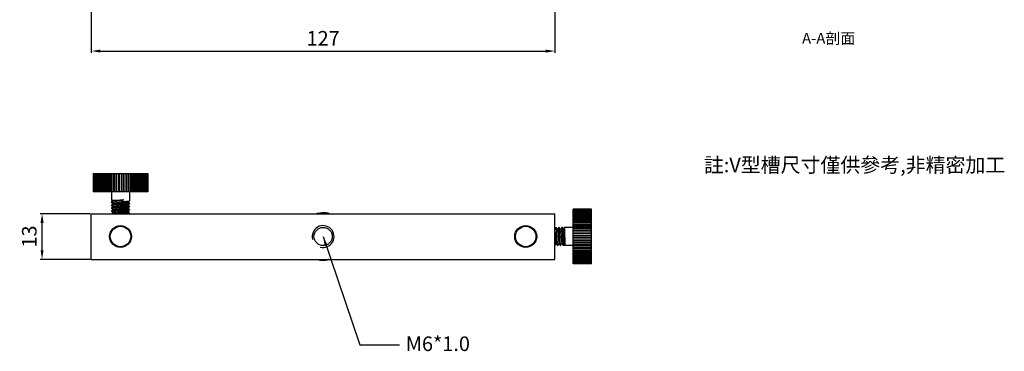
# Model space of a CAD drawing. Units: millimetres. Extents: x 2209 to 4913, y 342 to 849.
# Drawn here: x 4073 to 4343, y 342 to 433 of the extents above; entities that cross this region are included whole.
import ezdxf

# ---------------------------------------------------------------- set-up
doc = ezdxf.new("R2010")
doc.units = ezdxf.units.MM
doc.linetypes.add('ACAD_ISO04W100', pattern=[30, 24, -3, 0, -3])
for name, color, linetype in [('02___PRT_ALL_AXES', 7, 'Continuous'), ('圖層3', 3, 'Continuous'), ('圖層6', 6, 'ACAD_ISO04W100')]:
    doc.layers.add(name, color=color, linetype=linetype)
doc.styles.get("Standard").update_dxf_attribs({"font": 'simplex.shx', "height": 4, "bigfont": 'chineset.shx'})
doc.dimstyles.get("Standard").update_dxf_attribs({"dimtxt": 3, "dimasz": 2.5, "dimexe": 0.5, "dimexo": 0.3, "dimgap": 1.5, "dimtad": 1, "dimdec": 1, "dimdsep": 46, "dimtxsty": 'Standard', "dimcen": 0, "dimclrd": 7, "dimclre": 1, "dimclrt": 7, "dimadec": 0, "dimazin": 0, "dimtp": 0.01, "dimtm": 0.01, "dimtfac": 1, "dimtdec": 1, "dimtofl": 0, "dimtmove": 0, "dimatfit": 3, "dimfxl": 1, "dimtolj": 1, "dimarcsym": 0})

# ---------------------------------------------------------------- blocks, each defined once
blk = doc.blocks.new('*D7')
at = {"layer": 'Defpoints', "color": 0, "transparency": 16777216}
for p in [(4092.612119669236, 449.1213189262546), (4219.612119669236, 449.1213189262546), (4219.612119669236, 424.2090588090815)]:
    blk.add_point(p, dxfattribs=at)
at = {"layer": '圖層3', "color": 1, "lineweight": -2, "transparency": 16777216}
for p, q in [((4092.612119669236, 448.8213189262546), (4092.612119669236, 423.7090588090815)), ((4219.612119669236, 448.8213189262546), (4219.612119669236, 423.7090588090815))]:
    blk.add_line(p, q, dxfattribs=at)
at = {"layer": '圖層3', "color": 7, "lineweight": -2, "transparency": 16777216}
blk.add_line((4095.112119669236, 424.2090588090815), (4217.112119669236, 424.2090588090815), dxfattribs=at)
at = {"layer": '圖層3', "color": 7, "transparency": 16777216}
for points in [[(4095.112119669236, 424.6257254757482), (4095.112119669236, 423.7923921424148), (4092.612119669236, 424.2090588090815)], [(4217.112119669236, 424.6257254757482), (4217.112119669236, 423.7923921424148), (4219.612119669236, 424.2090588090815)]]:
    blk.add_solid(points, dxfattribs=at)
at = {"layer": '圖層3', "color": 7, "transparency": 16777216, "insert": (4156.112119669236, 427.7090588090815), "char_height": 4, "attachment_point": 5}
blk.add_mtext('\\A1;127', dxfattribs=at)
blk = doc.blocks.new('*D10')
at = {"layer": 'Defpoints', "color": 0, "transparency": 16777216}
for p in [(4079.113466963533, 379.6369992066844), (4092.612119669236, 379.6369992066844), (4092.612119669236, 367.1369992066844)]:
    blk.add_point(p, dxfattribs=at)
at = {"layer": '圖層3', "color": 1, "lineweight": -2, "transparency": 16777216}
for p, q in [((4092.312119669235, 379.6369992066844), (4078.613466963533, 379.6369992066844)), ((4092.312119669235, 367.1369992066844), (4078.613466963533, 367.1369992066844))]:
    blk.add_line(p, q, dxfattribs=at)
at = {"layer": '圖層3', "color": 7, "lineweight": -2, "transparency": 16777216}
blk.add_line((4079.113466963533, 369.6369992066844), (4079.113466963533, 377.1369992066844), dxfattribs=at)
at = {"layer": '圖層3', "color": 7, "transparency": 16777216}
for points in [[(4078.696800296867, 377.1369992066844), (4079.5301336302, 377.1369992066844), (4079.113466963533, 379.6369992066844)], [(4078.696800296867, 369.6369992066844), (4079.5301336302, 369.6369992066844), (4079.113466963533, 367.1369992066844)]]:
    blk.add_solid(points, dxfattribs=at)
at = {"layer": '圖層3', "color": 7, "transparency": 16777216, "insert": (4075.613466963533, 373.3869992066851), "char_height": 4, "attachment_point": 5, "rotation": 90}
blk.add_mtext('\\A1;13', dxfattribs=at)

msp = doc.modelspace()

# ---------------------------------------------------------------- linework, layer by layer
at = {"color": 7, "linetype": 'Continuous'}
for p, q in [((4093.115381176635, 390.6369992066844), (4108.112119657635, 390.6369992066844)), ((4093.115381176635, 390.6369992066844), (4093.115381176635, 385.6369992066844)), ((4093.146776436435, 390.6369992066844), (4093.146776436435, 385.6369992066844)), ((4093.202213961235, 390.6369992066844), (4093.202213961235, 385.6369992066844)), ((4093.295904618535, 390.6369992066844), (4093.295904618535, 385.6369992066844)), ((4093.405905385335, 390.6369992066844), (4093.405905385335, 385.6369992066844)), ((4093.560413882536, 390.6369992066844), (4093.560413882536, 385.6369992066844)), ((4093.723243113435, 390.6369992066844), (4093.723243113435, 385.6369992066844)), ((4093.904208523935, 390.6369992066844), (4093.904208523935, 385.6369992066844)), ((4093.936132759235, 390.6369992066844), (4093.936132759235, 385.6369992066844)), ((4094.149222540035, 390.6369992066844), (4094.149222540035, 385.6369992066844)), ((4094.318088125136, 390.6369992066844), (4094.318088125136, 385.6369992066844)), ((4094.417135937535, 390.6369992066844), (4094.417135937535, 385.6369992066844)), ((4094.677125715135, 390.6369992066844), (4094.677125715135, 385.6369992066844)), ((4094.831228363735, 390.6369992066844), (4094.831228363735, 385.6369992066844)), ((4094.995837710036, 390.6369992066844), (4094.995837710036, 385.6369992066844)), ((4095.298627290235, 390.6369992066844), (4095.298627290235, 385.6369992066844)), ((4095.435536711435, 390.6369992066844), (4095.435536711435, 385.6369992066844)), ((4095.663111604035, 390.6369992066844), (4095.663111604035, 385.6369992066844)), ((4096.003925814335, 390.6369992066844), (4096.003925814335, 385.6369992066844)), ((4096.121482864835, 390.6369992066844), (4096.121482864835, 385.6369992066844)), ((4096.408434311536, 390.6369992066844), (4096.408434311536, 385.6369992066844)), ((4096.781898308335, 390.6369992066844), (4096.781898308335, 385.6369992066844)), ((4096.878249043135, 390.6369992066844), (4096.878249043135, 385.6369992066844)), ((4097.220051648335, 390.6369992066844), (4097.220051648335, 385.6369992066844)), ((4097.620275681235, 390.6369992066844), (4097.620275681235, 385.6369992066844)), ((4097.693900591836, 390.6369992066844), (4097.693900591836, 385.6369992066844)), ((4098.085163924236, 390.6369992066844), (4098.085163924236, 385.6369992066844)), ((4098.505836221136, 390.6369992066844), (4098.505836221136, 385.6369992066844)), ((4098.555574198535, 390.6369992066844), (4098.555574198535, 385.6369992066844)), ((4098.990127801635, 390.6369992066844), (4098.990127801635, 385.6369992066844)), ((4099.424614109135, 390.6369992066844), (4099.424614109135, 385.6369992066844)), ((4099.449680755835, 390.6369992066844), (4099.449680755835, 385.6369992066844)), ((4099.920671459835, 390.6369992066844), (4099.920671459835, 385.6369992066844)), ((4100.362119669236, 390.6369992066844), (4100.362119669236, 385.6369992066844)), ((4100.862119669236, 390.6369992066844), (4100.862119669236, 385.6369992066844)), ((4101.303567878736, 390.6369992066844), (4101.303567878736, 385.6369992066844)), ((4101.774558582635, 390.6369992066844), (4101.774558582635, 385.6369992066844)), ((4101.799625229335, 390.6369992066844), (4101.799625229335, 385.6369992066844)), ((4102.234111536835, 390.6369992066844), (4102.234111536835, 385.6369992066844)), ((4102.668665139935, 390.6369992066844), (4102.668665139935, 385.6369992066844)), ((4102.718403117436, 390.6369992066844), (4102.718403117436, 385.6369992066844)), ((4103.139075414335, 390.6369992066844), (4103.139075414335, 385.6369992066844)), ((4103.530338746736, 390.6369992066844), (4103.530338746736, 385.6369992066844)), ((4103.603963657235, 390.6369992066844), (4103.603963657235, 385.6369992066844)), ((4104.004187690135, 390.6369992066844), (4104.004187690135, 385.6369992066844)), ((4104.345990295335, 390.6369992066844), (4104.345990295335, 385.6369992066844)), ((4104.442341030135, 390.6369992066844), (4104.442341030135, 385.6369992066844)), ((4104.815805026935, 390.6369992066844), (4104.815805026935, 385.6369992066844)), ((4105.102756473635, 390.6369992066844), (4105.102756473635, 385.6369992066844)), ((4105.220313524135, 390.6369992066844), (4105.220313524135, 385.6369992066844)), ((4105.561127734535, 390.6369992066844), (4105.561127734535, 385.6369992066844)), ((4105.788702627035, 390.6369992066844), (4105.788702627035, 385.6369992066844)), ((4105.925612048235, 390.6369992066844), (4105.925612048235, 385.6369992066844)), ((4106.228401628536, 390.6369992066844), (4106.228401628536, 385.6369992066844)), ((4106.393010974835, 390.6369992066844), (4106.393010974835, 385.6369992066844)), ((4106.547113623335, 390.6369992066844), (4106.547113623335, 385.6369992066844)), ((4106.807103400935, 390.6369992066844), (4106.807103400935, 385.6369992066844)), ((4106.906151213336, 390.6369992066844), (4106.906151213336, 385.6369992066844)), ((4107.075016798435, 390.6369992066844), (4107.075016798435, 385.6369992066844)), ((4107.288106579335, 390.6369992066844), (4107.288106579335, 385.6369992066844)), ((4107.320030814635, 390.6369992066844), (4107.320030814635, 385.6369992066844)), ((4107.500996225035, 390.6369992066844), (4107.500996225035, 385.6369992066844)), ((4107.663825456036, 390.6369992066844), (4107.663825456036, 385.6369992066844)), ((4107.818333953235, 390.6369992066844), (4107.818333953235, 385.6369992066844)), ((4107.928334720035, 390.6369992066844), (4107.928334720035, 385.6369992066844)), ((4108.022025377235, 390.6369992066844), (4108.022025377235, 385.6369992066844)), ((4108.077462902135, 390.6369992066844), (4108.077462902135, 385.6369992066844)), ((4108.108858161835, 390.6369992066844), (4108.108858161835, 385.6369992066844)), ((4108.108858161835, 385.6369992066844), (4093.112119681736, 385.6369992066844)), ((4098.135975093435, 383.0457059189844), (4098.112119669236, 383.0179393143844)), ((4098.113855421635, 383.3040536818845), (4098.347441669635, 383.1690885613845)), ((4098.368470121935, 383.1813606058844), (4098.135975093435, 383.0457059189844)), ((4103.102450234335, 383.1257972022844), (4103.112119669236, 383.1369992066844)), ((4098.121789104235, 382.7257972022844), (4098.112119669236, 382.7369992066845)), ((4098.121789045736, 381.9982011771845), (4098.112119669236, 381.9869992066845)), ((4098.121789104235, 381.9257972022845), (4098.112119669236, 381.9369992066844)), ((4098.121789045736, 381.1982011771844), (4098.112119669236, 381.1869992066844)), ((4098.121789104235, 381.1257972022844), (4098.112119669236, 381.1369992066844)), ((4098.121789045736, 380.3982011771844), (4098.112119669236, 380.3869992066844)), ((4098.121789104235, 380.3257972022844), (4098.112119669236, 380.3369992066844)), ((4103.112119669236, 382.3869992066844), (4102.469115637436, 382.7582377575844)), ((4103.088267192736, 382.4147640930844), (4103.112119669236, 382.3869992066844)), ((4103.102450234335, 382.3257972022844), (4103.112119669236, 382.3369992066844)), ((4103.102450292835, 381.5982011771844), (4103.112119669236, 381.5869992066844)), ((4103.102450234335, 381.5257972022844), (4103.112119669236, 381.5369992066844)), ((4103.102450292835, 380.7982011771844), (4103.112119669236, 380.7869992066844)), ((4103.102450234335, 380.7257972022844), (4103.112119669236, 380.7369992066845)), ((4224.612119669236, 365.8911670313844), (4224.612119669236, 380.8828313819844)), ((4229.612119669236, 380.8828313819844), (4224.612119669236, 380.8828313819844)), ((4229.612119669236, 380.8550578147845), (4224.612119669236, 380.8550578147845)), ((4229.612119669236, 380.7923911979844), (4224.612119669236, 380.7923911979844)), ((4229.612119669236, 380.7095085020844), (4224.612119669236, 380.7095085020844)), ((4229.612119669236, 380.5851635584845), (4224.612119669236, 380.5851635584845)), ((4229.612119669236, 380.4484788435844), (4224.612119669236, 380.4484788435844)), ((4229.612119669236, 365.8911670313844), (4229.612119669236, 380.8828313819844)), ((4092.612119669236, 379.6369992066844), (4219.612119669236, 379.6369992066844)), ((4092.612119669236, 367.1369992066844), (4092.612119669236, 379.6369992066844)), ((4102.604660278736, 379.6369992066844), (4103.102450234335, 379.9257972022845)), ((4103.102450292835, 379.9982011771845), (4103.112119669236, 379.9869992066845)), ((4103.102450234335, 379.9257972022845), (4103.112119669236, 379.9369992066844)), ((4219.612119669236, 367.1369992066844), (4219.612119669236, 379.6369992066844)), ((4229.612119669236, 380.2644165672845), (4224.612119669236, 380.2644165672845)), ((4229.612119669236, 380.0760854328844), (4224.612119669236, 380.0760854328844)), ((4229.612119669236, 379.9008240968844), (4224.612119669236, 379.9008240968844)), ((4229.612119669236, 379.8352085958844), (4224.612119669236, 379.8352085958844)), ((4229.612119669236, 379.5982011365844), (4224.612119669236, 379.5982011365844)), ((4229.612119669236, 379.4363977376844), (4224.612119669236, 379.4363977376844)), ((4229.612119669236, 379.3043085103844), (4224.612119669236, 379.3043085103844)), ((4229.612119669236, 379.0223624753845), (4224.612119669236, 379.0223624753845)), ((4229.612119669236, 378.8765687498844), (4224.612119669236, 378.8765687498844)), ((4229.612119669236, 378.6800889223844), (4224.612119669236, 378.6800889223844)), ((4229.612119669236, 378.3576507690844), (4224.612119669236, 378.3576507690844)), ((4229.612119669236, 378.2301659710844), (4224.612119669236, 378.2301659710844)), ((4229.612119669236, 377.9723941476844), (4224.612119669236, 377.9723941476844)), ((4219.900917664835, 375.8773297717844), (4219.627568091935, 375.4061258037844)), ((4219.900917664835, 375.8773297717844), (4219.912094028135, 375.8869991559844)), ((4219.973321639735, 375.8773298301844), (4219.962143260635, 375.8869991637844)), ((4220.700917664835, 375.8773297717844), (4220.712143260635, 375.8869991637844)), ((4220.773321639736, 375.8773298301844), (4220.762152543435, 375.8869991233844)), ((4221.500917664835, 375.8773297717844), (4221.512152543435, 375.8869991233844)), ((4221.958300922635, 375.4300611322844), (4221.705355947735, 375.8631444343844)), ((4222.194644249836, 375.8852635435844), (4221.944876357736, 375.4530175719844)), ((4222.194644249836, 375.8852635435844), (4222.196637255735, 375.8869991407844)), ((4229.612119669236, 377.6145489182844), (4224.612119669236, 377.6145489182844)), ((4229.612119669236, 377.5073835592844), (4224.612119669236, 377.5073835592844)), ((4229.612119669236, 377.1923849554844), (4224.612119669236, 377.1923849554844)), ((4229.612119669236, 376.8047760830844), (4224.612119669236, 376.8047760830844)), ((4229.612119669236, 376.7196202247844), (4224.612119669236, 376.7196202247844)), ((4229.612119669236, 376.3523625568844), (4224.612119669236, 376.3523625568844)), ((4229.612119669236, 375.9411028648844), (4224.612119669236, 375.9411028648844)), ((4229.612119669236, 375.8792994660844), (4224.612119669236, 375.8792994660844)), ((4229.612119669236, 375.4655746067845), (4224.612119669236, 375.4655746067845)), ((4229.612119669236, 375.0371499062844), (4224.612119669236, 375.0371499062844)), ((4229.612119669236, 374.9996736433844), (4224.612119669236, 374.9996736433844)), ((4229.612119669236, 374.5460062808845), (4224.612119669236, 374.5460062808845)), ((4229.612119669236, 374.1071730853844), (4224.612119669236, 374.1071730853844)), ((4229.612119669236, 374.0946149814844), (4224.612119669236, 374.0946149814844)), ((4229.612119669236, 373.6081597211844), (4224.612119669236, 373.6081597211844)), ((4229.612119669236, 373.1658386921844), (4224.612119669236, 373.1658386921844)), ((4229.612119669236, 372.6793834318844), (4224.612119669236, 372.6793834318844)), ((4229.612119669236, 372.6668253279844), (4224.612119669236, 372.6668253279844)), ((4229.612119669236, 372.2279921324844), (4224.612119669236, 372.2279921324844)), ((4219.612119669236, 370.9635831226844), (4219.937119741136, 371.5235298428844)), ((4220.300917664836, 370.8966686415844), (4220.312111219935, 370.8869992121844)), ((4220.373321639735, 370.8966685831845), (4220.362123465035, 370.8869992077845)), ((4221.100917664835, 370.8966686415844), (4221.112123465035, 370.8869992077845)), ((4221.173321639735, 370.8966685831845), (4221.162128305536, 370.8869992124845)), ((4221.900917664835, 370.8966686415844), (4221.912128305536, 370.8869992124845)), ((4222.332269507036, 370.9431426138844), (4222.350640444635, 370.9113457991845)), ((4222.336295594835, 370.9108531889844), (4222.343643240135, 370.9234567115844)), ((4222.363704133435, 370.8887348848845), (4222.365703852235, 370.8869992204844)), ((4229.612119669236, 371.7743247699844), (4224.612119669236, 371.7743247699844)), ((4229.612119669236, 371.7368485070845), (4224.612119669236, 371.7368485070845)), ((4229.612119669236, 371.3084238065844), (4224.612119669236, 371.3084238065844)), ((4229.612119669236, 370.8946989473844), (4224.612119669236, 370.8946989473844)), ((4229.612119669236, 370.8328955484844), (4224.612119669236, 370.8328955484844)), ((4229.612119669236, 370.4216358564844), (4224.612119669236, 370.4216358564844)), ((4229.612119669236, 370.0543781885845), (4224.612119669236, 370.0543781885845)), ((4229.612119669236, 369.9692223302844), (4224.612119669236, 369.9692223302844)), ((4229.612119669236, 369.5816134578844), (4224.612119669236, 369.5816134578844)), ((4092.612119669236, 367.1369992066844), (4219.612119669236, 367.1369992066844)), ((4229.612119669236, 369.2666148540844), (4224.612119669236, 369.2666148540844)), ((4229.612119669236, 369.1594494951844), (4224.612119669236, 369.1594494951844)), ((4229.612119669236, 368.8016042656844), (4224.612119669236, 368.8016042656844)), ((4229.612119669236, 368.5438324422844), (4224.612119669236, 368.5438324422844)), ((4229.612119669236, 368.4163476443844), (4224.612119669236, 368.4163476443844)), ((4229.612119669236, 368.0939094909844), (4224.612119669236, 368.0939094909844)), ((4229.612119669236, 367.8974296634844), (4224.612119669236, 367.8974296634844)), ((4229.612119669236, 367.7516359379844), (4224.612119669236, 367.7516359379844)), ((4229.612119669236, 367.4696899029844), (4224.612119669236, 367.4696899029844)), ((4229.612119669236, 367.3376006756844), (4224.612119669236, 367.3376006756844)), ((4229.612119669236, 367.1757972768845), (4224.612119669236, 367.1757972768845)), ((4229.612119669236, 366.9387898174845), (4224.612119669236, 366.9387898174845)), ((4229.612119669236, 366.8731743164844), (4224.612119669236, 366.8731743164844)), ((4229.612119669236, 366.6979129804844), (4224.612119669236, 366.6979129804844)), ((4229.612119669236, 366.5095818460844), (4224.612119669236, 366.5095818460844)), ((4229.612119669236, 366.3255195697844), (4224.612119669236, 366.3255195697844)), ((4229.612119669236, 366.1888348548844), (4224.612119669236, 366.1888348548844)), ((4229.612119669236, 366.0644899112845), (4224.612119669236, 366.0644899112845)), ((4229.612119669236, 365.9816072153844), (4224.612119669236, 365.9816072153844)), ((4229.612119669236, 365.9189405985844), (4224.612119669236, 365.9189405985844)), ((4229.612119669236, 365.8911670313844), (4224.612119669236, 365.8911670313844))]:
    msp.add_line(p, q, dxfattribs=at)
for points in [[(4102.449597293536, 382.7468961578844), (4102.872408938935, 382.9924151365844), (4103.102450234335, 383.1257972022844)], [(4098.121789104235, 382.7257972022844), (4098.592993072135, 382.4524476293844), (4098.748650305435, 382.3619992785844)], [(4098.774641986235, 382.3771022212844), (4098.348784408636, 382.1298164112844), (4098.121789045736, 381.9982011771845)], [(4098.121789104235, 381.9257972022845), (4098.592993072135, 381.6524476292844), (4098.748650305435, 381.5619992785844)], [(4098.774641986235, 381.5771022212845), (4098.348784408636, 381.3298164112845), (4098.121789045736, 381.1982011771844)], [(4098.121789104235, 381.1257972022844), (4098.592993072135, 380.8524476293844), (4098.748650305435, 380.7619992785844)], [(4098.774641986235, 380.7771022212845), (4098.348784408636, 380.5298164112844), (4098.121789045736, 380.3982011771844)], [(4098.121789104235, 380.3257972022844), (4098.592993072135, 380.0524476293845), (4098.748650305435, 379.9619992785844)], [(4102.449597293536, 381.9468961578845), (4102.872408938935, 382.1924151365844), (4103.102450234335, 382.3257972022844)], [(4102.449597293536, 381.1468961578844), (4102.872408938935, 381.3924151365844), (4103.102450234335, 381.5257972022844)], [(4102.449597293536, 380.3468961578844), (4102.872408938935, 380.5924151365845), (4103.102450234335, 380.7257972022844)], [(4103.102450292835, 381.5982011771844), (4102.634295722235, 381.8697798466844), (4102.475589033035, 381.9619992785844)], [(4103.102450292835, 380.7982011771844), (4102.634295722235, 381.0697798466845), (4102.475589033035, 381.1619992785844)], [(4103.102450292835, 379.9982011771845), (4102.634295722235, 380.2697798466844), (4102.475589033035, 380.3619992785844)], [(4103.088267192736, 382.4147640930844), (4102.638720189835, 382.6773484944844), (4102.485012431135, 382.7674749689844)], [(4098.774641986235, 379.9771022212844), (4098.348784408636, 379.7298164112844), (4098.188703585235, 379.6369992066844)], [(4220.352222683835, 375.2244768897845), (4220.104936873935, 375.6503344672844), (4219.973321639735, 375.8773298301844)], [(4220.700917664835, 375.8773297717844), (4220.427568091935, 375.4061258037844), (4220.337119741135, 375.2504685704844)], [(4221.152222683835, 375.2244768897845), (4220.904936873935, 375.6503344672844), (4220.773321639736, 375.8773298301844)], [(4221.500917664835, 375.8773297717844), (4221.227568091936, 375.4061258037844), (4221.137119741135, 375.2504685704844)], [(4219.922016620435, 371.5495215823844), (4220.167535599136, 371.1267099369844), (4220.300917664836, 370.8966686415844)], [(4220.373321639735, 370.8966685831845), (4220.644900309236, 371.3648231536844), (4220.737119741136, 371.5235298428844)], [(4220.722016620435, 371.5495215823844), (4220.967535599136, 371.1267099369844), (4221.100917664835, 370.8966686415844)], [(4221.173321639735, 370.8966685831845), (4221.444900309235, 371.3648231536844), (4221.537119741135, 371.5235298428844)], [(4221.522016620435, 371.5495215823844), (4221.767535599135, 371.1267099369844), (4221.900917664835, 370.8966686415844)]]:
    msp.add_lwpolyline(points, dxfattribs=at)
for centre in [(4100.612119669236, 373.3869992066844), (4211.612119669236, 373.3869992066844)]:
    msp.add_circle(centre, 2.799911187, dxfattribs=at)
for start, end in [(102.7472955869171, 105.9055574008049), (82.77228387490143, 102.7331556985072), (74.11090485019596, 82.72560187018749), (254.1109065514012, 264.7289207875146), (264.7472955868783, 280.7256018701797), (280.7613980128208, 285.9055574884774)]:
    msp.add_arc((4156.112119669236, 373.3869992066844), 6.5, start, end, dxfattribs=at)
at = {"color": 2, "linetype": 'Continuous'}
msp.add_arc((4156.112119669236, 373.3869992066844), 3, 255.0000000000056, 195.0000000000007, dxfattribs=at)
at = {"color": 7, "linetype": 'Continuous'}
for points, start_tangent, end_tangent in [([(4098.112119669236, 383.3060590989844), (4098.112123550635, 383.3063745133844)], (0, 1), (0.0248011969082053, 0.9996924030080057)), ([(4098.112123550635, 383.3063745133844), (4098.151573553835, 383.3156322168844), (4098.271695674035, 383.3253902236845), (4098.469134910735, 383.3351721896844), (4098.732962955835, 383.3448164448844), (4099.051133895336, 383.3542996393844), (4099.418765169536, 383.3638100199844), (4099.821865793036, 383.3732817019844), (4100.251042870335, 383.3827894530845), (4100.690111656036, 383.3922681242844), (4101.131337907736, 383.4018473596844), (4101.560096904235, 383.4115182594844)], (0.02480111414426667, 0.9996924050612784), (0.9997295339632698, 0.02325637378405497)), ([(4098.112210649635, 382.7387415279844), (4098.154528636936, 382.7604847068844), (4098.280477117335, 382.7839928551845), (4098.485171966935, 382.8074514113844), (4098.762762582335, 382.8309780652845), (4099.100927704136, 382.8543520929844), (4099.492285732135, 382.8778632480845), (4099.927986952035, 382.9017063999844), (4100.386431283236, 382.9254893217844), (4100.846574590036, 382.9489574705844), (4101.302288224935, 382.9726117303844), (4101.732925851936, 382.9961905542845), (4102.122771590035, 383.0196117979845), (4102.461465995935, 383.0430195336844), (4102.739065179136, 383.0665467894844), (4102.943762205336, 383.0900055558844), (4103.069709859436, 383.1135134726844), (4103.103982841935, 383.1234211920844)], (0.106141102877897, 0.9943510779799375), (0.8403453430142459, 0.5420513854555392)), ([(4101.560096904235, 383.4115182594844), (4101.127699318935, 383.3751271998844), (4100.685206261735, 383.3392815277845), (4100.246923904835, 383.3039664552845), (4099.818148047435, 383.2685025995845), (4099.415984614835, 383.2332143953844), (4099.048849312535, 383.1977403923844), (4098.731631744035, 383.1624214801844), (4098.468199193036, 383.1264447970844), (4098.271278130135, 383.0899885786844), (4098.151476789435, 383.0536227216844), (4098.135677777535, 383.0462666283844)], (-0.9962525361857252, -0.08649210451544496), (-0.8834816471105836, -0.46846577166189)), ([(4098.367144161635, 383.1837680790844), (4098.404952869435, 383.1950119085844), (4098.516174155835, 383.2166625436844), (4098.690903713636, 383.2383131787844), (4098.925184925435, 383.2599638138844), (4099.213224153836, 383.2816144489844), (4099.547530046235, 383.3032650840844), (4099.919106051535, 383.3249157191844), (4100.317691277735, 383.3465663542844), (4100.732043277835, 383.3682169893845), (4101.150254990835, 383.3898676244845), (4101.560096904235, 383.4115182594844)], (0.8759315187613871, 0.482435461425018), (0.9985497571040715, 0.05383662867788008)), ([(4098.112119669236, 382.7369992066845), (4098.112210649635, 382.7387415279844)], (0, 1), (0.1061411248092288, 0.9943510756388972)), ([(4098.112119669236, 381.9369992066844), (4098.112211103935, 381.9387520422844)], (0, 1), (0.1060404275385358, 0.9943618193230493)), ([(4098.112119669236, 381.1369992066844), (4098.112210009235, 381.1387288991845)], (0, 1), (0.1061537712594272, 0.9943497256234354)), ([(4098.112119669236, 380.3369992066844), (4098.112202247235, 380.3385950769845)], (0, 1), (0.1050635409025453, 0.9944655109017202)), ([(4098.112202247235, 380.3385950769845), (4098.132316259235, 380.3551276873844)], (0.1050635222079808, 0.9944655128767681), (0.9590347285904098, 0.2832885266958743)), ([(4098.112210009235, 381.1387288991845), (4098.131330879335, 381.1553836880844)], (0.1061537901815245, 0.9943497236033693), (0.955015312567207, 0.2965564916877725)), ([(4098.112211103935, 381.9387520422844), (4098.131130281436, 381.9554371903844)], (0.1060404560947068, 0.9943618162777705), (0.954015541451924, 0.2997571461503338)), ([(4103.070024506635, 381.5636010045844), (4102.945263512535, 381.5402179555845), (4102.740553271135, 381.5166911356844), (4102.463305574735, 381.4931588502844), (4102.123890009935, 381.4696833011844), (4101.726828766436, 381.4458434013844), (4101.291172667135, 381.4220231187844), (4100.839313261636, 381.3985860675845), (4100.381594676235, 381.3752419635844), (4099.928666164936, 381.3517423633845), (4099.501031563435, 381.3283609591845), (4099.109019863736, 381.3048686461844), (4098.769399383636, 381.2814793071844), (4098.492308813636, 381.2581400466844), (4098.283662385235, 381.2344404904844), (4098.154902280035, 381.2105882347844), (4098.120230113535, 381.2006052937844)], (-0.9842520393535098, -0.1767708206363746), (-0.8390401210110381, -0.544069550088757)), ([(4103.069709859436, 382.3635134726844), (4102.943762205336, 382.3400055558844), (4102.739065179136, 382.3165467894844), (4102.461465995935, 382.2930195336844), (4102.122771590035, 382.2696117979845), (4101.732925851936, 382.2461905542845), (4101.302288224935, 382.2226117303844), (4100.846574590036, 382.1989574705844), (4100.386431283236, 382.1754893217844), (4099.927986952035, 382.1517063999844), (4099.492285732135, 382.1278632480845), (4099.100927704136, 382.1043520929844), (4098.762762582335, 382.0809780652845), (4098.485171966935, 382.0574514113844), (4098.280477117335, 382.0339928551845), (4098.154528636936, 382.0104847068844), (4098.120256487336, 382.0005771235844)], (-0.984517827142911, -0.17528447745822), (-0.8403466300902942, -0.542049390089027)), ([(4103.069245350835, 380.7633848370845), (4102.939857033135, 380.7394573073844), (4102.729651321235, 380.7156396986844), (4102.451225391135, 380.6922470212844), (4102.111082504735, 380.6688662974844), (4101.718739791735, 380.6453835611844), (4101.290922271235, 380.6220098682844), (4100.838006651936, 380.5985192475844), (4100.380355156335, 380.5751785637844), (4099.930151630335, 380.5518210067845), (4099.496871850035, 380.5281243575844), (4099.101067301035, 380.5043610173844), (4098.761858198435, 380.4809095940844), (4098.484112966536, 380.4573487143845), (4098.278681791236, 380.4337387509844), (4098.154098626936, 380.4103649996844), (4098.120285156635, 380.4005463502845)], (-0.9849322951090496, -0.1729403771570425), (-0.8417856844177034, -0.5398118760359192)), ([(4098.131130281436, 381.9554371903844), (4098.154902280035, 381.9605882347844)], (0.9540155411348662, 0.2997571471594103), (0.984851732900641, 0.1733985703591714)), ([(4098.131330879335, 381.1553836880844), (4098.154098626936, 381.1603649996844)], (0.955015312448031, 0.2965564920715613), (0.9841574857385845, 0.1772964840731709)), ([(4098.132316259235, 380.3551276873844), (4098.150142299335, 380.3592337474844)], (0.9590347287266532, 0.2832885262346411), (0.9803696648820247, 0.1971682534768386)), ([(4098.150142299335, 380.3592337474844), (4098.263265050236, 380.3814997455844), (4098.447374415035, 380.4036982833844), (4098.698260150735, 380.4259872159844), (4099.005812934335, 380.4481543429844), (4099.362119669236, 380.4703325399844)], (0.9803696644437683, 0.1971682556559576), (0.9982752575189648, 0.05870698617238544)), ([(4098.154098626936, 381.1603649996844), (4098.278681791236, 381.1837387509844), (4098.484112966536, 381.2073487143845), (4098.761858198435, 381.2309095940844), (4099.101067301035, 381.2543610173844), (4099.496871850035, 381.2781243575844), (4099.930151630335, 381.3018210067845), (4100.380355156335, 381.3251785637844), (4100.838006651936, 381.3485192475844), (4101.290922271235, 381.3720098682844), (4101.718739791735, 381.3953835611844), (4102.111082504735, 381.4188662974844), (4102.451225391135, 381.4422470212844), (4102.729651321235, 381.4656396986844), (4102.939857033135, 381.4894573073844), (4103.069245350835, 381.5133848370845), (4103.104015629036, 381.5233862347844)], (0.9841574857993302, 0.1772964837359763), (0.8387191727125577, 0.5445641829246237)), ([(4098.154902280035, 381.9605882347844), (4098.283662385235, 381.9844404904844), (4098.492308813636, 382.0081400466844), (4098.769399383636, 382.0314793071844), (4099.109019863736, 382.0548686461844), (4099.501031563435, 382.0783609591845), (4099.928666164936, 382.1017423633845), (4100.381594676235, 382.1252419635844), (4100.839313261636, 382.1485860675845), (4101.291172667135, 382.1720231187844), (4101.726828766436, 382.1958434013844), (4102.123890009935, 382.2196833011844), (4102.463305574735, 382.2431588502844), (4102.740553271135, 382.2666911356844), (4102.945263512535, 382.2902179555845), (4103.070024506635, 382.3136010045844), (4103.103961694535, 382.3234438774845)], (0.9848517330626883, 0.1733985694387913), (0.8414046954344039, 0.5404055315232607)), ([(4098.771529676736, 382.3813099298844), (4098.827174422136, 382.3959861347844), (4098.964192442735, 382.4221299256844), (4099.170445909836, 382.4482737164844), (4099.437269361435, 382.4744175073844), (4099.753452568935, 382.5005612981844), (4100.105711520236, 382.5267050890844), (4100.479246528836, 382.5528488798844), (4100.858364023836, 382.5789926707844), (4101.227135893435, 382.6051364615844), (4101.570068683235, 382.6312802524844), (4101.872754533335, 382.6574240432844), (4102.122476504735, 382.6835678341844), (4102.308742864436, 382.7097116249844), (4102.423727882036, 382.7358554158844), (4102.450549841135, 382.7451689232844)], (0.8039693178798384, 0.5946707794299526), (0.8756654810937008, 0.4829181765278024)), ([(4098.772668853435, 380.7780840081845), (4098.848718653735, 380.8012148929844), (4099.000141670836, 380.8273586837844), (4099.219289776135, 380.8535024746844), (4099.496955756535, 380.8796462654844), (4099.821473849235, 380.9057900563844), (4100.179209863035, 380.9319338471844), (4100.555134000136, 380.9580776380844), (4100.933452313535, 380.9842214288844), (4101.298270268036, 381.0103652197844), (4101.634260527635, 381.0365090105844), (4101.927306913435, 381.0626528014844), (4102.165097475735, 381.0887965922844), (4102.337641763535, 381.1149403831844), (4102.437690560735, 381.1410841739844), (4102.447866474536, 381.1488971141844)], (0.445477817310494, 0.895292976787084), (0.7563141313005133, 0.6542086324676173)), ([(4098.775825939735, 381.5753892066845), (4098.793146676735, 381.5855286184844), (4098.900686253535, 381.6116724092844), (4099.080129404036, 381.6378162001844), (4099.323937065636, 381.6639599909844), (4099.621865987136, 381.6901037818844), (4099.961399085635, 381.7162475726844), (4100.328271334435, 381.7423913635844), (4100.707069089435, 381.7685351543844), (4101.081877672135, 381.7946789452844), (4101.436950004036, 381.8208227360844), (4101.757368198535, 381.8469665269844), (4102.029670315936, 381.8731103177844), (4102.242415949036, 381.8992541086844), (4102.386666876036, 381.9253978994844), (4102.453737410536, 381.9442341590844)], (0.8226368580714108, 0.5685671462038563), (0.5408287570780669, 0.8411327217017498)), ([(4099.362119669236, 380.4703325399844), (4099.757380930036, 380.4925716509844), (4100.181856854535, 380.5149764552845), (4100.616222778035, 380.5372081763844), (4101.050322274936, 380.5594325698845), (4101.475107653436, 380.5818741212844), (4101.870873120835, 380.6041812535844), (4102.224526652835, 380.6262500642844), (4102.529928120935, 380.6483242489844), (4102.779208220435, 380.6705390993844), (4102.962003042635, 380.6926519256845), (4103.074365832135, 380.7148435960844), (4103.103679960135, 380.7237700458844)], (0.9982752575202368, 0.05870698615075614), (0.8549834772666528, 0.5186552357790513)), ([(4099.686879195635, 380.0953325399844), (4100.033067096036, 380.1214763308844), (4100.403583111735, 380.1476201216844), (4100.782860510435, 380.1737639125844), (4101.154964462336, 380.1999077033844), (4101.504261520136, 380.2260514942844), (4101.816076437635, 380.2521952850844), (4102.077308730435, 380.2783390759844), (4102.276983074936, 380.3044828667844), (4102.406710422036, 380.3306266576844), (4102.451190324336, 380.3439695438844)], (0.9968586985890618, 0.07920060004395167), (0.8783120976643285, 0.478087710672934)), ([(4103.093132009135, 380.7685548976845), (4103.069245350835, 380.7633848370845)], (-0.9538984602713481, -0.3001295178617914), (-0.9849322950117796, -0.1729403777110164)), ([(4103.093015783736, 382.3685871557844), (4103.069709859436, 382.3635134726844)], (-0.9544806657231796, -0.2982727925249571), (-0.9845178275190566, -0.1752844753455291)), ([(4103.092937361535, 381.5686075312844), (4103.070024506635, 381.5636010045844)], (-0.954871370798768, -0.2970196377832307), (-0.9842520392978036, -0.1767708209465436)), ([(4103.112029146435, 381.5852660695845), (4103.092937361535, 381.5686075312844)], (-0.1061596773770756, -0.9943490950864264), (-0.9548713708872457, -0.2970196374987893)), ([(4103.112119669236, 382.3869992066844), (4103.093015783736, 382.3685871557844)], (0, -1), (-0.9544806659180621, -0.2982727919013279)), ([(4103.112028128136, 380.7852438492844), (4103.093132009135, 380.7685548976845)], (-0.106013463506491, -0.9943646944433204), (-0.9538984598653518, -0.3001295191521654)), ([(4103.112119669236, 380.7869992066844), (4103.112028128136, 380.7852438492844)], (0, -1), (-0.1060134673348634, -0.9943646940351614)), ([(4103.112119669236, 381.5869992066844), (4103.112029146435, 381.5852660695845)], (0, -1), (-0.1061597044617679, -0.9943490921947836)), ([(4099.362119669236, 379.7203325399844), (4099.005812934335, 379.6981543429844), (4098.698260150735, 379.6759872159844), (4098.447374415035, 379.6536982833844), (4098.308692368235, 379.6383537428844)], (-0.9982752575238135, -0.0587069860899376), (-0.9909095145462485, -0.1345300486200697)), ([(4098.774123218735, 379.9780820900845), (4098.808640012136, 379.9907573765844), (4098.931021992636, 380.0169011674844), (4099.124033031535, 380.0430449582844), (4099.379564029636, 380.0691887491844), (4099.686879195635, 380.0953325399844)], (0.8837829110797938, 0.4678971746904711), (0.996858698592825, 0.07920059999658606)), ([(4098.849017437935, 379.6374116616844), (4099.119241419935, 379.6555188826844), (4099.511769348535, 379.6789707128844), (4099.939499894235, 379.7023156070844), (4100.392043368435, 379.7257762856844), (4100.849292337735, 379.7490965041844), (4101.298543498436, 379.7724133460844), (4101.728067824835, 379.7959139119844), (4102.121845944635, 379.8195526422844), (4102.460608069136, 379.8429546176844), (4102.738957452335, 379.8665363501844), (4102.945464942835, 379.8902465232844), (4103.070337651236, 379.9136884410844), (4103.103941714735, 379.9234653386844)], (0.9973833881657268, 0.07229368583116648), (0.842420999683402, 0.5388198764823153)), ([(4103.074365832135, 379.9648435960844), (4102.962003042635, 379.9426519256845), (4102.779208220435, 379.9205390993844), (4102.529928120935, 379.8983242489844), (4102.224526652835, 379.8762500642844), (4101.870873120835, 379.8541812535844), (4101.475107653436, 379.8318741212844), (4101.050322274936, 379.8094325698845), (4100.616222778035, 379.7872081763844), (4100.181856854535, 379.7649764552845), (4099.757380930036, 379.7425716509844), (4099.362119669236, 379.7203325399844)], (-0.9800783987115427, -0.1986110076985118), (-0.998275257521144, -0.05870698613532856)), ([(4103.091856018636, 379.9688879327845), (4103.074365832135, 379.9648435960844)], (-0.9592490569282279, -0.2825619344184656), (-0.9800783987565734, -0.198611007476301)), ([(4103.112037755235, 379.9854137209844), (4103.091856018636, 379.9688879327845)], (-0.1048929713587694, -0.9944835164845763), (-0.9592490570316013, -0.2825619340675311)), ([(4103.112119669236, 379.9869992066845), (4103.112037755235, 379.9854137209844)], (0, -1), (-0.104892958838357, -0.9944835178051644)), ([(4154.677885584036, 379.7267919941845), (4154.738483824435, 379.6816750750845), (4154.798510908436, 379.6366788360845)], (0.8030677404843304, -0.5958877446242641), (0.7991698798420102, -0.6011052346746839)), ([(4154.902432849835, 379.7734424890845), (4154.849834348835, 379.7050363508844), (4154.798510908436, 379.6366788360845)], (-0.6141086597824547, -0.7892214860102311), (-0.5958307043716992, -0.8031100620263233)), ([(4156.034324012635, 379.7777657519844), (4155.977618354135, 379.8314422784844), (4155.920603292435, 379.8841771692844)], (-0.7222371801655468, 0.6916454695770944), (-0.7380122393222688, 0.6747873254667209)), ([(4156.034324012635, 379.7777657519844), (4156.085906467035, 379.8322643771844), (4156.138062481836, 379.8869474349844)], (0.6860074511944656, 0.7275945140706279), (0.6915674650925985, 0.7223118725491071)), ([(4156.707185708735, 379.8597031554845), (4156.750876165435, 379.7980685294845), (4156.794060712235, 379.7367251740844)], (0.5796233679057384, -0.8148845018636746), (0.5743039887663027, -0.8186421247939263)), ([(4156.935158644836, 379.8346814913845), (4156.863995838536, 379.7858772186844), (4156.794060712235, 379.7367251740844)], (-0.8279348941410442, -0.5608242247475211), (-0.8148433314759589, -0.5796812444345258)), ([(4219.912274137136, 375.8781986540844), (4219.923617462136, 375.8768127394844), (4219.933309085035, 375.8715574310845)], (0.9997906420482107, 0.02046147777720061), (0.7528828475336122, -0.6581545547131614)), ([(4219.933309085035, 375.8715574310845), (4219.947430895835, 375.7914713605844), (4219.971442831235, 375.6205174060844), (4219.995240945335, 375.3729145259845), (4220.018560551635, 375.0631176483844), (4220.041984004635, 374.6955161119844), (4220.065335717235, 374.2850686348845), (4220.088739428536, 373.8434935908845), (4220.112119669236, 373.3869992066844)], (0.7528828477298036, -0.6581545544887321), (0.05086365886222722, -0.9987056063761467)), ([(4220.162119669235, 373.3869992066844), (4220.138636357636, 373.8454832085844), (4220.115026474935, 374.2907326354845), (4220.091645775636, 374.7011702666844), (4220.068281148136, 375.0671840405844), (4220.044917660535, 375.3767639515845), (4220.021448835435, 375.6204644404845), (4219.998094304236, 375.7878723222844), (4219.974619532335, 375.8749612869844), (4219.972719489735, 375.8757425558844)], (-0.05086365887280159, 0.9987056063756082), (-0.9349818063569423, 0.3546956748841316)), ([(4220.352577428235, 375.2251247371844), (4220.377642545035, 375.1445480262844), (4220.403786335935, 374.9895627161844), (4220.429930126736, 374.7672478549844), (4220.456073917635, 374.4869437027844), (4220.482217708435, 374.1604268615844), (4220.508361499335, 373.8014154973844), (4220.534505290136, 373.4249929899844), (4220.560649081035, 373.0469742248844), (4220.586792871835, 372.6832411521845), (4220.612936662736, 372.3490755278845), (4220.639080453535, 372.0585168712844), (4220.665224244435, 371.8237726137845), (4220.691368035235, 371.6547052195845), (4220.717511826136, 371.5584178279844), (4220.723845468835, 371.5513281899844)], (0.8771129291825304, -0.4802841965553744), (0.7027677202090621, -0.7114193780268833)), ([(4220.711345332235, 375.8783430286844), (4220.724619532335, 375.8749612869844), (4220.731875405335, 375.8705333959845)], (0.9957782477306801, -0.09179151020882292), (0.7760971945821475, -0.6306133082656284)), ([(4220.731875405335, 375.8705333959845), (4220.748094304236, 375.7878723222844), (4220.771448835435, 375.6204644404845), (4220.794917660535, 375.3767639515845), (4220.818281148136, 375.0671840405844), (4220.841645775636, 374.7011702666844), (4220.865026474935, 374.2907326354845), (4220.888636357636, 373.8454832085844), (4220.912119669235, 373.3869992066844)], (0.776097193514989, -0.6306133095789827), (0.05086365885773659, -0.9987056063763755)), ([(4220.962119669235, 373.3869992066844), (4220.938846083735, 373.8414344693845), (4220.915269508236, 374.2862817492845), (4220.891482105735, 374.7039029997844), (4220.867888346936, 375.0728871181844), (4220.844534071835, 375.3813147882844), (4220.821005806635, 375.6243592163844), (4220.797655255135, 375.7902614954844), (4220.774307917135, 375.8755535511845), (4220.772887884736, 375.8760830835844)], (-0.05086365885255493, 0.9987056063766395), (-0.9444723465587296, 0.3285909106865967)), ([(4221.150947491336, 375.2236727749844), (4221.161956270535, 375.2023854829844), (4221.188100061435, 375.0911173217845), (4221.214243852235, 374.9082529293844), (4221.240387643135, 374.6614751073844), (4221.266531433936, 374.3611518940844), (4221.292675224835, 374.0199009654845), (4221.318819015635, 373.6520595204844), (4221.344962806535, 373.2730819227845), (4221.371106597336, 372.8988904065844), (4221.397250388235, 372.5452061253844), (4221.423394179035, 372.2268886485845), (4221.449537969936, 371.9573116568844), (4221.475681760735, 371.7478010652844), (4221.501825551635, 371.6071591794844), (4221.518210050535, 371.5455540988845)], (0.5333906757508693, -0.8458690129222319), (0.721588488648181, -0.6923222176490034)), ([(4221.511647774435, 375.8782603035845), (4221.524307917135, 375.8755535511845), (4221.547655255135, 375.7902614954844), (4221.571005806635, 375.6243592163844), (4221.594534071835, 375.3813147882844), (4221.617888346936, 375.0728871181844), (4221.641482105735, 374.7039029997844), (4221.665269508236, 374.2862817492845), (4221.688846083735, 373.8414344693845), (4221.712119669235, 373.3869992066844)], (0.9983359561817369, -0.05766557547356351), (0.05086365884461097, -0.998705606377044)), ([(4221.710670359836, 375.8670455988844), (4221.693115522236, 375.8795325683844), (4221.678331496036, 375.8802508473844)], (-0.5917511505366214, 0.8061206955776441), (-0.9932580964152767, -0.1159239142951146)), ([(4221.993059776935, 373.3869992066844), (4221.955993339635, 373.8457894886844), (4221.918208392335, 374.2973320541844), (4221.880365950035, 374.7173529072844), (4221.843085220436, 375.0851550553845), (4221.806202606435, 375.3916525045844), (4221.768506979035, 375.6351755223844), (4221.730597172936, 375.8004257645844), (4221.710670359836, 375.8670455988844)], (-0.08007581971974269, 0.9967887755669259), (-0.591751150998699, 0.8061206952384458)), ([(4221.961007046535, 375.4332546996844), (4221.975276655336, 375.3825460183845), (4221.996927290435, 375.2687254996844), (4222.018577925435, 375.0973092869845), (4222.040228560535, 374.8721840380845), (4222.061879195635, 374.5989118513844), (4222.083529830736, 374.2845967002845), (4222.105180465835, 373.9377019773844), (4222.126831100935, 373.5678237625845), (4222.148481736035, 373.1854258533845), (4222.170132371135, 372.8015438599845), (4222.191783006236, 372.4274667290844), (4222.213433641336, 372.0744048869844), (4222.235084276435, 371.7531547551844), (4222.256734911535, 371.4737696636844), (4222.278385546635, 371.2452471652845), (4222.300036181735, 371.0752424236844), (4222.321686816836, 370.9698167257844), (4222.332590978335, 370.9433225058845)], (0.7629296743671118, -0.6464814861773637), (0.4883306722603554, -0.8726586701166438)), ([(4222.200137011735, 375.8792631039844), (4222.200804737935, 375.8795505069844), (4222.210848444335, 375.8004799860844), (4222.221007651636, 375.6352399131844), (4222.231109174335, 375.3917124420844), (4222.240991510235, 375.0852399492844), (4222.250981091035, 374.7174414293845), (4222.261122137135, 374.2973777601844), (4222.271247701935, 373.8457866430845), (4222.281179561535, 373.3869992066844)], (0.9111026014325726, 0.4121796327607645), (0.02152038896989767, -0.9997684096122383)), ([(4219.619472610435, 374.8637148812844), (4219.645616401235, 374.6053196179844), (4219.671760192135, 374.2957382607844), (4219.697903982936, 373.9479774541844), (4219.724047773835, 373.5766479007845), (4219.736529683035, 373.3955744023845)], (0.114957790692844, -0.993370377230477), (0.06863973100849223, -0.9976415124317363)), ([(4219.736529683035, 373.3955744023845), (4219.750191564635, 373.1973505124844), (4219.776335355536, 372.8260209591845), (4219.802479146335, 372.4782601524844), (4219.828622937235, 372.1686787953844), (4219.854766728035, 371.9102835320845), (4219.880910518936, 371.7139304922844), (4219.907054309735, 371.5878691848844), (4219.920068593136, 371.5484984677844)], (0.0686397310630525, -0.9976415124279823), (0.4649765095660053, -0.8853230176335722)), ([(4220.112119669236, 373.3869992066844), (4220.135485462235, 372.9307837363845), (4220.158859213535, 372.4897435744845), (4220.182469176935, 372.0749064228845), (4220.206030056735, 371.7057697489844), (4220.229481479935, 371.3953363987844), (4220.253244820135, 371.1495403128844), (4220.276941469336, 370.9818132275844), (4220.300299026335, 370.8977653465844), (4220.301171083936, 370.8974782676844)], (0.05086365887742111, -0.998705606375373), (0.9543419752876534, -0.2987162436227063)), ([(4220.341267719436, 370.9027902911844), (4220.326862825936, 370.9822349131845), (4220.303481421735, 371.1474717518844), (4220.279989108735, 371.3893278186844), (4220.256599769736, 371.6975075822844), (4220.233260509235, 372.0617060554844), (4220.209560953035, 372.4768966429845), (4220.185708697335, 372.9264748293845), (4220.162119669235, 373.3869992066844)], (-0.7558490628194421, 0.6547459005102447), (-0.05086365885683469, 0.9987056063764215)), ([(4220.912119669235, 373.3869992066844), (4220.935708697335, 372.9264748293845), (4220.959560953035, 372.4768966429845), (4220.983260509235, 372.0617060554844), (4221.006599769736, 371.6975075822844), (4221.029989108735, 371.3893278186844), (4221.053481421735, 371.1474717518844), (4221.076862825936, 370.9822349131845), (4221.100362426136, 370.8976502500844), (4221.101141483236, 370.8974007936844)], (0.05086365886530825, -0.9987056063759898), (0.9563131346987144, -0.2923442977085727)), ([(4221.140917183735, 370.9024310364844), (4221.126826862535, 370.9824280546844), (4221.102983710635, 371.1518321092844), (4221.079472555535, 371.3954423170844), (4221.056098527835, 371.7047749751844), (4221.032571873935, 372.0731904413844), (4221.009113317836, 372.4850884516844), (4220.985605169435, 372.9284729613844), (4220.962119669235, 373.3869992066844)], (-0.7529922647430543, 0.6580293680658381), (-0.05086365887717402, 0.9987056063753856)), ([(4221.712119669235, 373.3869992066844), (4221.735605169435, 372.9284729613844), (4221.759113317836, 372.4850884516844), (4221.782571873935, 372.0731904413844), (4221.806098527835, 371.7047749751844), (4221.829472555535, 371.3954423170844), (4221.852983710635, 371.1518321092844), (4221.876826862535, 370.9824280546844), (4221.900609784336, 370.8972070963844), (4221.901031821135, 370.8970890902845)], (0.05086365887356494, -0.9987056063755695), (0.9650612631210489, -0.2620243470046357)), ([(4222.292352979935, 370.8993530886844), (4222.279086917835, 370.9138166307844), (4222.243623062135, 371.0164277431844), (4222.208334858035, 371.1917176913844), (4222.172860854936, 371.4360543607845), (4222.137541942735, 371.7396482534845), (4222.101565259635, 372.1010734732844), (4222.065109041236, 372.5092401914844), (4222.028743184235, 372.9451433273844), (4221.993059776935, 373.3869992066844)], (-0.7410738430021294, 0.6714235319215848), (-0.08007581972033599, 0.9967887755668782)), ([(4222.281179561535, 373.3869992066844), (4222.290752679435, 372.9446047965844), (4222.300510686236, 372.5081274738844), (4222.310292652235, 372.0995147117844), (4222.319936907435, 371.7381298829844), (4222.329420101935, 371.4342259444844), (4222.338930482535, 371.1902049427844), (4222.348402164535, 371.0151858052844), (4222.357909915735, 370.9132119188844), (4222.365963489336, 370.8900811016844)], (0.02152038895687446, -0.9997684096125188), (0.5118662113526752, -0.8590651789447985)), ([(4220.362207709435, 370.8957813348844), (4220.350362426136, 370.8976502500844), (4220.341267719436, 370.9027902911844)], (-0.9999539930967474, 0.009592272403871673), (-0.7558490638753422, 0.6547458992912968)), ([(4221.161903752835, 370.8958877669844), (4221.150609784336, 370.8972070963844), (4221.140917183735, 370.9024310364844)], (-0.9996810396625653, -0.02525507749290318), (-0.7529922665405171, 0.658029366008976)), ([(4222.309046790735, 370.8888502178845), (4222.292352979935, 370.8993530886844)], (-0.9591547106941669, 0.2828820265644124), (-0.7410738433560667, 0.6714235315309317)), ([(4222.337769158035, 370.9101011309845), (4222.314401990336, 370.8880677650844), (4222.309046790735, 370.8888502178845)], (-0.4545854660123691, -0.8907031234313244), (-0.9591547114349624, 0.282882024052632)), ([(4155.289080693636, 366.9393169219844), (4155.360243499836, 366.9881211945844), (4155.430178626235, 367.0372732393844)], (0.8279348941410442, 0.5608242247475211), (0.8148433314759589, 0.5796812444345258)), ([(4155.517053629736, 366.9142952578844), (4155.473363173135, 366.9759298838844), (4155.430178626235, 367.0372732393844)], (-0.5796233679057384, 0.8148845018636746), (-0.5743039887663027, 0.8186421247939263)), ([(4156.189915325936, 366.9962326613845), (4156.138332828235, 366.9417339906844), (4156.086176856736, 366.8870509783844)], (-0.6860074511944656, -0.7275945140706279), (-0.6915674650925985, -0.7223118725491071)), ([(4156.189915325936, 366.9962326613845), (4156.246620984435, 366.9425561348845), (4156.303636046036, 366.8898212440844)], (0.7222371801655468, -0.6916454695770944), (0.7380122393222688, -0.6747873254667209)), ([(4157.321806488635, 367.0005559242844), (4157.374404989535, 367.0689620622844), (4157.425728430136, 367.1373195772844)], (0.6141086597824547, 0.7892214860102311), (0.5958307043716992, 0.8031100620263233)), ([(4157.546353754436, 367.0472064191844), (4157.485755514135, 367.0923233382844), (4157.425728430136, 367.1373195772844)], (-0.8030677404843304, 0.5958877446242641), (-0.7991698798420102, 0.6011052346746839))]:
    msp.add_spline(points, degree=3, dxfattribs=dict(at, start_tangent=start_tangent, end_tangent=end_tangent))
at = {"layer": '02___PRT_ALL_AXES', "color": 7, "linetype": 'Continuous'}
for p, q in [((4093.112119669236, 390.6369992066844), (4093.112119669236, 385.6369992066844)), ((4108.112119669236, 390.6369992066844), (4108.112119669236, 385.6369992066844)), ((4098.112119669236, 385.6369992066844), (4098.112119669236, 383.3060590989844)), ((4098.112119669236, 383.0179393143844), (4098.112119669236, 382.7369992066845)), ((4103.112119669236, 385.6369992066844), (4103.112119669236, 383.1369992066844)), ((4098.112119669236, 381.9869992066845), (4098.112119669236, 381.9369992066844)), ((4098.112119669236, 381.1869992066844), (4098.112119669236, 381.1369992066844)), ((4098.112119669236, 380.3869992066844), (4098.112119669236, 380.3369992066844)), ((4103.112119669236, 382.3869992066844), (4103.112119669236, 382.3369992066844)), ((4103.112119669236, 381.5869992066844), (4103.112119669236, 381.5369992066844)), ((4103.112119669236, 380.7869992066844), (4103.112119669236, 380.7369992066845)), ((4103.112119669236, 379.9869992066845), (4103.112119669236, 379.9369992066844)), ((4219.962119669235, 375.8869992066844), (4219.912119669235, 375.8869992066844)), ((4220.762119669235, 375.8869992066844), (4220.712119669235, 375.8869992066844)), ((4221.677589723135, 375.8869992066844), (4221.512119669235, 375.8869992066844)), ((4224.612119669236, 375.8869992066844), (4222.196649615435, 375.8869992066844)), ((4220.362119669236, 370.8869992066844), (4220.312119669235, 370.8869992066844)), ((4221.162119669235, 370.8869992066844), (4221.112119669236, 370.8869992066844)), ((4222.308529830735, 370.8869992066844), (4221.912119669235, 370.8869992066844)), ((4224.612119669236, 370.8869992066844), (4222.365709507735, 370.8869992066844))]:
    msp.add_line(p, q, dxfattribs=at)
for centre, radius in [((4100.612119669236, 373.3869992066844), 3), ((4156.112119669236, 373.3869992066844), 2.5), ((4211.612119669236, 373.3869992066844), 3)]:
    msp.add_circle(centre, radius, dxfattribs=at)

# ---------------------------------------------------------------- texts
at = {"char_height": 4, "attachment_point": 1}
for s, insert, width in [('{\\fDFKai-SB|b0|i0|c136|p65;註:V型槽尺寸僅供參考,非精密加工}', (4260.416000275299, 394.9943785592966), 269.9022411463167), ('M6*1.0', (4178.755651434804, 346.0040980782137), 43.57628870129611)]:
    msp.add_mtext(s, dxfattribs=dict(at, insert=insert, width=width))
at = {"layer": '圖層6', "insert": (4287.308993378377, 429.1995046818778), "char_height": 3, "width": 43.48108536064638, "attachment_point": 1}
msp.add_mtext('A-A剖面', dxfattribs=at)

# ---------------------------------------------------------------- dimensions: what is measured, and where the dimension line sits
at = {"layer": '圖層3'}
dim = msp.add_linear_dim(base=(4219.612119669236, 424.2090588090815), p1=(4092.612119669236, 449.1213189262546), p2=(4219.612119669236, 449.1213189262546), dimstyle='Standard', dxfattribs=at)
dim.commit()
dim.dimension.update_dxf_attribs({"geometry": '*D7', "text_midpoint": (4156.112119669236, 427.7090588090815)})
dim = msp.add_linear_dim(base=(4079.113466963533, 379.6369992066844), p1=(4092.612119669236, 367.1369992066844), p2=(4092.612119669236, 379.6369992066844), angle=90, text='13', dimstyle='Standard', dxfattribs=at)
dim.commit()
dim.dimension.update_dxf_attribs({"geometry": '*D10', "text_midpoint": (4075.613466963533, 373.3869992066851)})

# ---------------------------------------------------------------- leaders
msp.add_leader([(4156.112119669236, 373.3869992066844), (4166.143097269431, 343.7405667628859), (4177.08057193081, 343.7405667628859)], dimstyle='Standard', override={"dimgap": 1.5, "dimtad": 0})

doc.saveas('drawing.dxf')
